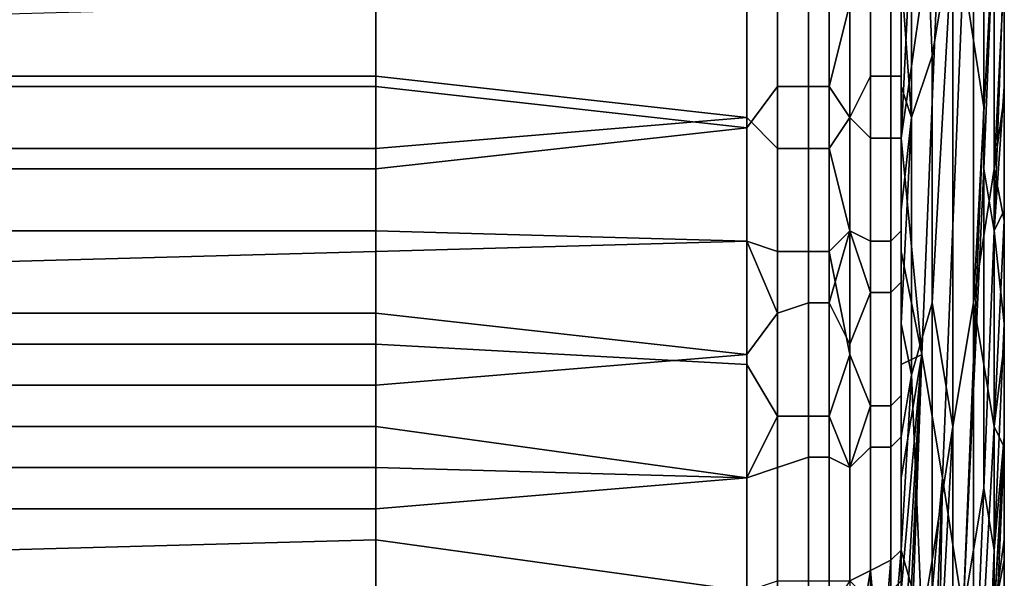
# Model space of a CAD drawing. Extents: x -0.078 to 0.111, y -0.139 to 0.128.
# Drawn here: x -0.063 to -0.053, y 0.086 to 0.091 of the extents above; entities that cross this region are included whole.
import ezdxf

# ---------------------------------------------------------------- set-up
doc = ezdxf.new("R2010")
doc.units = 0
doc.layers.add('CHROME_1', color=7, linetype='CONTINUOUS')

msp = doc.modelspace()

# ---------------------------------------------------------------- linework, layer by layer
at = {"layer": 'CHROME_1'}
for points in [[(-0.0542, 0.0911, 0.0311), (-0.054, 0.094, 0.0293), (-0.0542, 0.0899, 0.031)], [(-0.0542, 0.0899, 0.031), (-0.054, 0.094, 0.0293), (-0.0538, 0.0927, 0.0257)], [(-0.0537, 0.0919, -0.0229), (-0.0537, 0.0871, -0.0212), (-0.0535, 0.0883, -0.0176), (-0.0535, 0.0932, -0.0192)], [(-0.0533, 0.092, -0.0148), (-0.0535, 0.0932, -0.0192), (-0.0535, 0.0883, -0.0176)], [(-0.0541, 0.0925, -0.0291), (-0.0541, 0.0901, -0.0283), (-0.0539, 0.0907, -0.0265), (-0.054, 0.0931, -0.0273)], [(-0.054, 0.0931, -0.0273), (-0.0539, 0.0907, -0.0265), (-0.0537, 0.0919, -0.0229)], [(-0.0542, 0.0899, 0.031), (-0.0538, 0.0927, 0.0257), (-0.054, 0.0878, 0.0274)], [(-0.0536, 0.0915, 0.0221), (-0.0538, 0.0866, 0.0238), (-0.054, 0.0878, 0.0274), (-0.0538, 0.0927, 0.0257)], [(-0.0534, 0.0927, 0.0176), (-0.0534, 0.0902, 0.0185), (-0.0536, 0.0915, 0.0221)], [(-0.0533, 0.0921, 0.0158), (-0.0534, 0.0896, 0.0167), (-0.0534, 0.0902, 0.0185), (-0.0534, 0.0927, 0.0176)], [(-0.0541, 0.0901, -0.0283), (-0.0541, 0.0925, -0.0291), (-0.0542, 0.0915, -0.0299)], [(-0.0533, 0.0921, 0.0158), (-0.0533, 0.089, 0.0149), (-0.0534, 0.0896, 0.0167)], [(-0.0532, 0.0917, 0.0141), (-0.0533, 0.089, 0.0149), (-0.0533, 0.0921, 0.0158)], [(-0.0549, 0.0904, -0.031), (-0.0549, 0.092, -0.0311), (-0.0551, 0.0919, -0.0313), (-0.0551, 0.0904, -0.0311)], [(-0.0549, 0.0904, -0.031), (-0.0547, 0.0912, -0.0309), (-0.0549, 0.092, -0.0311)], [(-0.0547, 0.0912, -0.0309), (-0.0547, 0.0901, -0.0307), (-0.0545, 0.0905, -0.0306), (-0.0545, 0.092, -0.0308)], [(-0.0543, 0.0905, -0.0304), (-0.0543, 0.092, -0.0305), (-0.0545, 0.092, -0.0308), (-0.0545, 0.0905, -0.0306)], [(-0.0542, 0.0905, -0.0301), (-0.0542, 0.092, -0.0303), (-0.0543, 0.092, -0.0305), (-0.0543, 0.0905, -0.0304)], [(-0.0542, 0.092, -0.0303), (-0.0542, 0.0905, -0.0301), (-0.0542, 0.0904, -0.0298), (-0.0542, 0.0915, -0.0299)], [(-0.0535, 0.0883, -0.0176), (-0.0533, 0.0896, -0.0139), (-0.0533, 0.092, -0.0148)], [(-0.0532, 0.0915, -0.0128), (-0.0533, 0.092, -0.0148), (-0.0533, 0.0896, -0.0139)], [(-0.0557, 0.0912, -0.0313), (-0.0557, 0.09, -0.0311), (-0.0554, 0.0904, -0.0312), (-0.0554, 0.0919, -0.0313)], [(-0.0551, 0.0904, -0.0311), (-0.0551, 0.0919, -0.0313), (-0.0554, 0.0919, -0.0313), (-0.0554, 0.0904, -0.0312)], [(-0.0537, 0.0919, -0.0229), (-0.0539, 0.0907, -0.0265), (-0.0539, 0.0883, -0.0256)], [(-0.0539, 0.0883, -0.0256), (-0.0537, 0.0871, -0.0212), (-0.0537, 0.0919, -0.0229)], [(-0.0533, 0.089, 0.0149), (-0.0532, 0.0917, 0.0141), (-0.0532, 0.0904, 0.0137)], [(-0.0542, 0.0904, -0.0298), (-0.0541, 0.0901, -0.0283), (-0.0542, 0.0915, -0.0299)], [(-0.0534, 0.0902, 0.0185), (-0.0536, 0.0853, 0.0202), (-0.0538, 0.0866, 0.0238), (-0.0536, 0.0915, 0.0221)], [(-0.0533, 0.0896, -0.0139), (-0.0532, 0.0903, -0.0125), (-0.0532, 0.0915, -0.0128)], [(-0.0547, 0.0901, 0.032), (-0.0547, 0.0913, 0.0321), (-0.0545, 0.0914, 0.0319), (-0.0545, 0.0899, 0.0317)], [(-0.0543, 0.0914, 0.0317), (-0.0543, 0.0899, 0.0315), (-0.0545, 0.0899, 0.0317), (-0.0545, 0.0914, 0.0319)], [(-0.0542, 0.0914, 0.0315), (-0.0542, 0.0899, 0.0313), (-0.0543, 0.0899, 0.0315), (-0.0543, 0.0914, 0.0317)], [(-0.0542, 0.0899, 0.0313), (-0.0542, 0.0914, 0.0315), (-0.0542, 0.0911, 0.0311), (-0.0542, 0.0899, 0.031)], [(-0.0593, 0.0913, 0.0326), (-0.0593, 0.0905, 0.0325), (-0.063, 0.0905, 0.0326), (-0.063, 0.0913, 0.0327)], [(-0.0593, 0.0905, 0.0325), (-0.0593, 0.0913, 0.0326), (-0.0557, 0.0912, 0.0325), (-0.0557, 0.0901, 0.0324)], [(-0.0557, 0.0901, 0.0324), (-0.0557, 0.0912, 0.0325), (-0.0554, 0.0913, 0.0325), (-0.0554, 0.0898, 0.0323)], [(-0.0551, 0.0913, 0.0324), (-0.0551, 0.0898, 0.0322), (-0.0554, 0.0898, 0.0323), (-0.0554, 0.0913, 0.0325)], [(-0.0549, 0.0913, 0.0323), (-0.0549, 0.0898, 0.0321), (-0.0551, 0.0898, 0.0322), (-0.0551, 0.0913, 0.0324)], [(-0.0549, 0.0898, 0.0321), (-0.0549, 0.0913, 0.0323), (-0.0547, 0.0913, 0.0321), (-0.0547, 0.0901, 0.032)], [(-0.0593, 0.0904, -0.0313), (-0.0593, 0.0912, -0.0314), (-0.063, 0.0911, -0.0314), (-0.063, 0.0904, -0.0313)], [(-0.0593, 0.0912, -0.0314), (-0.0593, 0.0904, -0.0313), (-0.0557, 0.09, -0.0311), (-0.0557, 0.0912, -0.0313)], [(-0.0547, 0.0901, -0.0307), (-0.0547, 0.0912, -0.0309), (-0.0549, 0.0904, -0.031)], [(-0.0541, 0.0901, -0.0283), (-0.0541, 0.0876, -0.0274), (-0.0539, 0.0883, -0.0256), (-0.0539, 0.0907, -0.0265)], [(-0.0593, 0.0905, 0.0325), (-0.0593, 0.0898, 0.0324), (-0.063, 0.0898, 0.0325), (-0.063, 0.0905, 0.0326)], [(-0.0557, 0.0901, 0.0324), (-0.0593, 0.0898, 0.0324), (-0.0593, 0.0905, 0.0325)], [(-0.0547, 0.0901, -0.0307), (-0.0547, 0.089, -0.0306), (-0.0545, 0.0889, -0.0303), (-0.0545, 0.0905, -0.0306)], [(-0.0543, 0.0889, -0.0301), (-0.0543, 0.0905, -0.0304), (-0.0545, 0.0905, -0.0306), (-0.0545, 0.0889, -0.0303)], [(-0.0542, 0.089, -0.0299), (-0.0542, 0.0905, -0.0301), (-0.0543, 0.0905, -0.0304), (-0.0543, 0.0889, -0.0301)], [(-0.0542, 0.0905, -0.0301), (-0.0542, 0.089, -0.0299), (-0.0542, 0.0892, -0.0296), (-0.0542, 0.0904, -0.0298)], [(-0.0593, 0.0896, -0.0311), (-0.0593, 0.0904, -0.0313), (-0.063, 0.0904, -0.0313), (-0.063, 0.0896, -0.0312)], [(-0.0557, 0.09, -0.0311), (-0.0593, 0.0904, -0.0313), (-0.0593, 0.0896, -0.0311)], [(-0.0557, 0.09, -0.0311), (-0.0557, 0.0889, -0.031), (-0.0554, 0.0888, -0.0309), (-0.0554, 0.0904, -0.0312)], [(-0.0551, 0.0888, -0.0308), (-0.0551, 0.0904, -0.0311), (-0.0554, 0.0904, -0.0312), (-0.0554, 0.0888, -0.0309)], [(-0.0549, 0.0888, -0.0307), (-0.0549, 0.0904, -0.031), (-0.0551, 0.0904, -0.0311), (-0.0551, 0.0888, -0.0308)], [(-0.0549, 0.0904, -0.031), (-0.0549, 0.0888, -0.0307), (-0.0547, 0.089, -0.0306), (-0.0547, 0.0901, -0.0307)], [(-0.0541, 0.0901, -0.0283), (-0.0542, 0.0904, -0.0298), (-0.0542, 0.0892, -0.0296)], [(-0.0533, 0.089, 0.0149), (-0.0532, 0.0904, 0.0137), (-0.0532, 0.0892, 0.0133)], [(-0.0533, 0.0896, -0.0139), (-0.0532, 0.0891, -0.012), (-0.0532, 0.0903, -0.0125)], [(-0.0536, 0.0853, 0.0202), (-0.0534, 0.0902, 0.0185), (-0.0534, 0.0896, 0.0167)], [(-0.0593, 0.089, 0.0323), (-0.0593, 0.0898, 0.0324), (-0.0557, 0.0901, 0.0324), (-0.0557, 0.0889, 0.0322)], [(-0.0557, 0.0889, 0.0322), (-0.0557, 0.0901, 0.0324), (-0.0554, 0.0898, 0.0323), (-0.0554, 0.0882, 0.032)], [(-0.0547, 0.0901, 0.032), (-0.0547, 0.089, 0.0318), (-0.0549, 0.0898, 0.0321)], [(-0.0547, 0.089, 0.0318), (-0.0547, 0.0901, 0.032), (-0.0545, 0.0899, 0.0317), (-0.0545, 0.0884, 0.0315)], [(-0.0541, 0.0876, -0.0274), (-0.0541, 0.0901, -0.0283), (-0.0542, 0.0881, -0.0294)], [(-0.0542, 0.0881, -0.0294), (-0.0541, 0.0901, -0.0283), (-0.0542, 0.0892, -0.0296)], [(-0.0593, 0.0896, -0.0311), (-0.0593, 0.0888, -0.031), (-0.0557, 0.0889, -0.031), (-0.0557, 0.09, -0.0311)], [(-0.0543, 0.0899, 0.0315), (-0.0543, 0.0884, 0.0312), (-0.0545, 0.0884, 0.0315), (-0.0545, 0.0899, 0.0317)], [(-0.0542, 0.0899, 0.0313), (-0.0542, 0.0885, 0.031), (-0.0543, 0.0884, 0.0312), (-0.0543, 0.0899, 0.0315)], [(-0.0542, 0.0888, 0.0308), (-0.0542, 0.0899, 0.031), (-0.054, 0.0878, 0.0274)], [(-0.0542, 0.0885, 0.031), (-0.0542, 0.0899, 0.0313), (-0.0542, 0.0899, 0.031), (-0.0542, 0.0888, 0.0308)], [(-0.0593, 0.0898, 0.0324), (-0.0593, 0.089, 0.0323), (-0.063, 0.089, 0.0323), (-0.063, 0.0898, 0.0325)], [(-0.0551, 0.0898, 0.0322), (-0.0551, 0.0883, 0.032), (-0.0554, 0.0882, 0.032), (-0.0554, 0.0898, 0.0323)], [(-0.0549, 0.0898, 0.0321), (-0.0549, 0.0883, 0.0318), (-0.0551, 0.0883, 0.032), (-0.0551, 0.0898, 0.0322)], [(-0.0547, 0.089, 0.0318), (-0.0549, 0.0883, 0.0318), (-0.0549, 0.0898, 0.0321)], [(-0.0593, 0.0888, -0.031), (-0.0593, 0.0896, -0.0311), (-0.063, 0.0896, -0.0312), (-0.063, 0.0887, -0.0311)], [(-0.0536, 0.0853, 0.0202), (-0.0534, 0.0896, 0.0167), (-0.0534, 0.0865, 0.0157)], [(-0.0533, 0.0871, -0.0131), (-0.0533, 0.0896, -0.0139), (-0.0535, 0.0883, -0.0176)], [(-0.0534, 0.0896, 0.0167), (-0.0533, 0.089, 0.0149), (-0.0534, 0.0865, 0.0157)], [(-0.0532, 0.0891, -0.012), (-0.0533, 0.0896, -0.0139), (-0.0533, 0.0871, -0.0131)], [(-0.0542, 0.0881, -0.0294), (-0.0542, 0.0892, -0.0296), (-0.0542, 0.089, -0.0299)], [(-0.0532, 0.0892, 0.0133), (-0.0532, 0.0881, 0.0127), (-0.0533, 0.089, 0.0149)], [(-0.0533, 0.0871, -0.0131), (-0.0532, 0.0879, -0.0114), (-0.0532, 0.0891, -0.012)], [(-0.0593, 0.089, 0.0323), (-0.0593, 0.0882, 0.0321), (-0.063, 0.0882, 0.0322), (-0.063, 0.089, 0.0323)], [(-0.0593, 0.0882, 0.0321), (-0.0593, 0.089, 0.0323), (-0.0557, 0.0889, 0.0322), (-0.0557, 0.0878, 0.032)], [(-0.0547, 0.089, 0.0318), (-0.0547, 0.0879, 0.0316), (-0.0549, 0.0883, 0.0318)], [(-0.0547, 0.0878, -0.0303), (-0.0547, 0.089, -0.0306), (-0.0549, 0.0888, -0.0307)], [(-0.0547, 0.089, -0.0306), (-0.0547, 0.0878, -0.0303), (-0.0545, 0.0873, -0.03), (-0.0545, 0.0889, -0.0303)], [(-0.0545, 0.0884, 0.0315), (-0.0547, 0.0879, 0.0316), (-0.0547, 0.089, 0.0318)], [(-0.0542, 0.0874, -0.0295), (-0.0542, 0.089, -0.0299), (-0.0543, 0.0889, -0.0301), (-0.0543, 0.0873, -0.0298)], [(-0.0542, 0.0881, -0.0294), (-0.0542, 0.089, -0.0299), (-0.0542, 0.0874, -0.0295)], [(-0.0533, 0.089, 0.0149), (-0.0533, 0.0859, 0.0139), (-0.0534, 0.0865, 0.0157)], [(-0.0533, 0.0859, 0.0139), (-0.0533, 0.089, 0.0149), (-0.0532, 0.0881, 0.0127)], [(-0.0593, 0.0888, -0.031), (-0.0593, 0.0879, -0.0308), (-0.0557, 0.0877, -0.0307), (-0.0557, 0.0889, -0.031)], [(-0.0554, 0.0882, 0.032), (-0.0557, 0.0878, 0.032), (-0.0557, 0.0889, 0.0322)], [(-0.0557, 0.0889, -0.031), (-0.0557, 0.0877, -0.0307), (-0.0554, 0.0872, -0.0306), (-0.0554, 0.0888, -0.0309)], [(-0.0543, 0.0873, -0.0298), (-0.0543, 0.0889, -0.0301), (-0.0545, 0.0889, -0.0303), (-0.0545, 0.0873, -0.03)], [(-0.0593, 0.0879, -0.0308), (-0.0593, 0.0888, -0.031), (-0.063, 0.0887, -0.0311), (-0.063, 0.0879, -0.0309)], [(-0.0551, 0.0872, -0.0305), (-0.0551, 0.0888, -0.0308), (-0.0554, 0.0888, -0.0309), (-0.0554, 0.0872, -0.0306)], [(-0.0549, 0.0872, -0.0303), (-0.0549, 0.0888, -0.0307), (-0.0551, 0.0888, -0.0308), (-0.0551, 0.0872, -0.0305)], [(-0.0549, 0.0872, -0.0303), (-0.0547, 0.0878, -0.0303), (-0.0549, 0.0888, -0.0307)], [(-0.054, 0.0878, 0.0274), (-0.0542, 0.0877, 0.0305), (-0.0542, 0.0888, 0.0308)], [(-0.0542, 0.0888, 0.0308), (-0.0542, 0.0877, 0.0305), (-0.0542, 0.0885, 0.031)], [(-0.0542, 0.0885, 0.031), (-0.0542, 0.087, 0.0307), (-0.0543, 0.0869, 0.0309), (-0.0543, 0.0884, 0.0312)], [(-0.0542, 0.0885, 0.031), (-0.0542, 0.0877, 0.0305), (-0.0542, 0.087, 0.0307)], [(-0.0547, 0.0867, 0.0313), (-0.0547, 0.0879, 0.0316), (-0.0545, 0.0884, 0.0315), (-0.0545, 0.0869, 0.0311)], [(-0.0543, 0.0884, 0.0312), (-0.0543, 0.0869, 0.0309), (-0.0545, 0.0869, 0.0311), (-0.0545, 0.0884, 0.0315)], [(-0.0551, 0.0883, 0.032), (-0.0551, 0.0868, 0.0316), (-0.0554, 0.0867, 0.0317), (-0.0554, 0.0882, 0.032)], [(-0.0549, 0.0883, 0.0318), (-0.0549, 0.0868, 0.0315), (-0.0551, 0.0868, 0.0316), (-0.0551, 0.0883, 0.032)], [(-0.0549, 0.0868, 0.0315), (-0.0549, 0.0883, 0.0318), (-0.0547, 0.0879, 0.0316), (-0.0547, 0.0867, 0.0313)], [(-0.0541, 0.0876, -0.0274), (-0.054, 0.0852, -0.0266), (-0.0539, 0.0858, -0.0248), (-0.0539, 0.0883, -0.0256)], [(-0.0539, 0.0883, -0.0256), (-0.0539, 0.0858, -0.0248), (-0.0537, 0.0871, -0.0212)], [(-0.0537, 0.0871, -0.0212), (-0.0537, 0.0822, -0.0195), (-0.0535, 0.0835, -0.0159), (-0.0535, 0.0883, -0.0176)], [(-0.0533, 0.0871, -0.0131), (-0.0535, 0.0883, -0.0176), (-0.0535, 0.0835, -0.0159)], [(-0.0593, 0.0882, 0.0321), (-0.0593, 0.0875, 0.032), (-0.063, 0.0875, 0.032), (-0.063, 0.0882, 0.0322)], [(-0.0557, 0.0878, 0.032), (-0.0593, 0.0875, 0.032), (-0.0593, 0.0882, 0.0321)], [(-0.0557, 0.0866, 0.0317), (-0.0557, 0.0878, 0.032), (-0.0554, 0.0882, 0.032), (-0.0554, 0.0867, 0.0317)], [(-0.0542, 0.087, -0.0291), (-0.0542, 0.0881, -0.0294), (-0.0542, 0.0874, -0.0295)], [(-0.0541, 0.0876, -0.0274), (-0.0542, 0.0881, -0.0294), (-0.0542, 0.087, -0.0291)], [(-0.0532, 0.087, 0.0121), (-0.0533, 0.0859, 0.0139), (-0.0532, 0.0881, 0.0127)], [(-0.0593, 0.0871, -0.0306), (-0.0593, 0.0879, -0.0308), (-0.063, 0.0879, -0.0309), (-0.063, 0.0871, -0.0307)], [(-0.0593, 0.0879, -0.0308), (-0.0593, 0.0871, -0.0306), (-0.0557, 0.0866, -0.0304), (-0.0557, 0.0877, -0.0307)], [(-0.0532, 0.0879, -0.0114), (-0.0533, 0.0871, -0.0131), (-0.0532, 0.0869, -0.0107)], [(-0.0593, 0.0867, 0.0318), (-0.0593, 0.0875, 0.032), (-0.0557, 0.0878, 0.032), (-0.0557, 0.0866, 0.0317)], [(-0.0549, 0.0872, -0.0303), (-0.0547, 0.0867, -0.03), (-0.0547, 0.0878, -0.0303)], [(-0.0545, 0.0873, -0.03), (-0.0547, 0.0878, -0.0303), (-0.0547, 0.0867, -0.03)], [(-0.054, 0.0878, 0.0274), (-0.0542, 0.0833, 0.0291), (-0.0542, 0.0844, 0.0295)], [(-0.054, 0.0878, 0.0274), (-0.0542, 0.0822, 0.0287), (-0.0542, 0.0833, 0.0291)], [(-0.054, 0.0878, 0.0274), (-0.0542, 0.0855, 0.0299), (-0.0542, 0.0866, 0.0302)], [(-0.0542, 0.0855, 0.0299), (-0.054, 0.0878, 0.0274), (-0.0542, 0.0844, 0.0295)], [(-0.054, 0.0878, 0.0274), (-0.0542, 0.0866, 0.0302), (-0.0542, 0.0877, 0.0305)], [(-0.0538, 0.0866, 0.0238), (-0.0542, 0.0822, 0.0287), (-0.054, 0.0878, 0.0274)], [(-0.0554, 0.0872, -0.0306), (-0.0557, 0.0877, -0.0307), (-0.0557, 0.0866, -0.0304)], [(-0.0542, 0.0877, 0.0305), (-0.0542, 0.0866, 0.0302), (-0.0542, 0.087, 0.0307)], [(-0.0542, 0.0859, -0.0288), (-0.054, 0.0852, -0.0266), (-0.0541, 0.0876, -0.0274)], [(-0.0542, 0.0859, -0.0288), (-0.0541, 0.0876, -0.0274), (-0.0542, 0.087, -0.0291)], [(-0.0593, 0.0875, 0.032), (-0.0593, 0.0867, 0.0318), (-0.063, 0.0867, 0.0318), (-0.063, 0.0875, 0.032)], [(-0.0542, 0.0859, -0.0291), (-0.0542, 0.0874, -0.0295), (-0.0543, 0.0873, -0.0298), (-0.0543, 0.0858, -0.0293)], [(-0.0542, 0.0859, -0.0288), (-0.0542, 0.087, -0.0291), (-0.0542, 0.0874, -0.0295), (-0.0542, 0.0859, -0.0291)], [(-0.0547, 0.0867, -0.03), (-0.0547, 0.0856, -0.0297), (-0.0545, 0.0857, -0.0296), (-0.0545, 0.0873, -0.03)], [(-0.0543, 0.0858, -0.0293), (-0.0543, 0.0873, -0.0298), (-0.0545, 0.0873, -0.03), (-0.0545, 0.0857, -0.0296)], [(-0.0557, 0.0866, -0.0304), (-0.0557, 0.0855, -0.0301), (-0.0554, 0.0856, -0.0301), (-0.0554, 0.0872, -0.0306)], [(-0.0551, 0.0856, -0.03), (-0.0551, 0.0872, -0.0305), (-0.0554, 0.0872, -0.0306), (-0.0554, 0.0856, -0.0301)], [(-0.0549, 0.0856, -0.0299), (-0.0549, 0.0872, -0.0303), (-0.0551, 0.0872, -0.0305), (-0.0551, 0.0856, -0.03)], [(-0.0549, 0.0872, -0.0303), (-0.0549, 0.0856, -0.0299), (-0.0547, 0.0856, -0.0297), (-0.0547, 0.0867, -0.03)], [(-0.0593, 0.0863, -0.0304), (-0.0593, 0.0871, -0.0306), (-0.063, 0.0871, -0.0307), (-0.063, 0.0863, -0.0305)], [(-0.0593, 0.0871, -0.0306), (-0.0593, 0.0863, -0.0304), (-0.0557, 0.0866, -0.0304)], [(-0.0537, 0.0871, -0.0212), (-0.0539, 0.0858, -0.0248), (-0.0539, 0.0834, -0.024)], [(-0.0539, 0.0834, -0.024), (-0.0537, 0.0822, -0.0195), (-0.0537, 0.0871, -0.0212)], [(-0.0535, 0.0835, -0.0159), (-0.0533, 0.0847, -0.0123), (-0.0533, 0.0871, -0.0131)], [(-0.0533, 0.0871, -0.0131), (-0.0533, 0.0847, -0.0123), (-0.0532, 0.0869, -0.0107)], [(-0.0542, 0.087, 0.0307), (-0.0542, 0.0856, 0.0302), (-0.0543, 0.0855, 0.0305), (-0.0543, 0.0869, 0.0309)], [(-0.0542, 0.0856, 0.0302), (-0.0542, 0.087, 0.0307), (-0.0542, 0.0866, 0.0302), (-0.0542, 0.0855, 0.0299)], [(-0.0533, 0.0853, 0.0121), (-0.0533, 0.0859, 0.0139), (-0.0532, 0.087, 0.0121)], [(-0.0533, 0.0853, 0.0121), (-0.0532, 0.087, 0.0121), (-0.0532, 0.086, 0.0113)], [(-0.0547, 0.0856, 0.031), (-0.0547, 0.0867, 0.0313), (-0.0545, 0.0869, 0.0311), (-0.0545, 0.0854, 0.0307)], [(-0.0543, 0.0869, 0.0309), (-0.0543, 0.0855, 0.0305), (-0.0545, 0.0854, 0.0307), (-0.0545, 0.0869, 0.0311)], [(-0.0533, 0.0853, -0.0104), (-0.0532, 0.0869, -0.0107), (-0.0533, 0.0847, -0.0123)], [(-0.0533, 0.0853, -0.0104), (-0.0532, 0.0858, -0.01), (-0.0532, 0.0869, -0.0107)], [(-0.0551, 0.0868, 0.0316), (-0.0551, 0.0853, 0.0312), (-0.0554, 0.0852, 0.0313), (-0.0554, 0.0867, 0.0317)], [(-0.0549, 0.0868, 0.0315), (-0.0549, 0.0853, 0.0311), (-0.0551, 0.0853, 0.0312), (-0.0551, 0.0868, 0.0316)], [(-0.0549, 0.0853, 0.0311), (-0.0549, 0.0868, 0.0315), (-0.0547, 0.0867, 0.0313), (-0.0547, 0.0856, 0.031)], [(-0.0593, 0.0867, 0.0318), (-0.0593, 0.086, 0.0316), (-0.063, 0.0859, 0.0316), (-0.063, 0.0867, 0.0318)], [(-0.0593, 0.086, 0.0316), (-0.0593, 0.0867, 0.0318), (-0.0557, 0.0866, 0.0317), (-0.0557, 0.0855, 0.0314)], [(-0.0557, 0.0855, 0.0314), (-0.0557, 0.0866, 0.0317), (-0.0554, 0.0867, 0.0317), (-0.0554, 0.0852, 0.0313)], [(-0.0593, 0.0863, -0.0304), (-0.0593, 0.0855, -0.0302), (-0.0557, 0.0855, -0.0301), (-0.0557, 0.0866, -0.0304)], [(-0.0538, 0.0866, 0.0238), (-0.054, 0.0817, 0.0254), (-0.0542, 0.0822, 0.0287)], [(-0.0539, 0.081, 0.0236), (-0.054, 0.0817, 0.0254), (-0.0538, 0.0866, 0.0238)], [(-0.0539, 0.081, 0.0236), (-0.0538, 0.0866, 0.0238), (-0.0536, 0.0853, 0.0202)], [(-0.0534, 0.0865, 0.0157), (-0.0535, 0.0841, 0.0165), (-0.0536, 0.0853, 0.0202)], [(-0.0533, 0.0859, 0.0139), (-0.0534, 0.0835, 0.0147), (-0.0535, 0.0841, 0.0165), (-0.0534, 0.0865, 0.0157)], [(-0.0593, 0.0855, -0.0302), (-0.0593, 0.0863, -0.0304), (-0.063, 0.0863, -0.0305), (-0.063, 0.0855, -0.0303)], [(-0.0593, 0.086, 0.0316), (-0.0593, 0.0852, 0.0313), (-0.063, 0.0852, 0.0314), (-0.063, 0.0859, 0.0316)], [(-0.0557, 0.0855, 0.0314), (-0.0593, 0.0852, 0.0313), (-0.0593, 0.086, 0.0316)], [(-0.0532, 0.085, 0.0104), (-0.0533, 0.0853, 0.0121), (-0.0532, 0.086, 0.0113)], [(-0.0543, 0.0847, -0.0288), (-0.0542, 0.0859, -0.0291), (-0.0543, 0.0858, -0.0293)], [(-0.0542, 0.0859, -0.0291), (-0.0543, 0.0847, -0.0288), (-0.0542, 0.0848, -0.0285)], [(-0.0542, 0.0859, -0.0288), (-0.0542, 0.0859, -0.0291), (-0.0542, 0.0848, -0.0285)], [(-0.0542, 0.0848, -0.0285), (-0.054, 0.0852, -0.0266), (-0.0542, 0.0859, -0.0288)], [(-0.0533, 0.0853, 0.0121), (-0.0534, 0.0828, 0.0129), (-0.0534, 0.0835, 0.0147), (-0.0533, 0.0859, 0.0139)], [(-0.0544, 0.0846, -0.0291), (-0.0543, 0.0858, -0.0293), (-0.0545, 0.0857, -0.0296)], [(-0.0543, 0.0847, -0.0288), (-0.0543, 0.0858, -0.0293), (-0.0544, 0.0846, -0.0291)], [(-0.054, 0.0852, -0.0266), (-0.0541, 0.0828, -0.0258), (-0.0539, 0.0834, -0.024), (-0.0539, 0.0858, -0.0248)], [(-0.0532, 0.0849, -0.0091), (-0.0532, 0.0858, -0.01), (-0.0533, 0.0853, -0.0104)], [(-0.0547, 0.0845, -0.0294), (-0.0544, 0.0846, -0.0291), (-0.0545, 0.0857, -0.0296)], [(-0.0547, 0.0856, -0.0297), (-0.0547, 0.0845, -0.0294), (-0.0545, 0.0857, -0.0296)]]:
    msp.add_3dface(points, dxfattribs=at)

doc.saveas('drawing.dxf')
